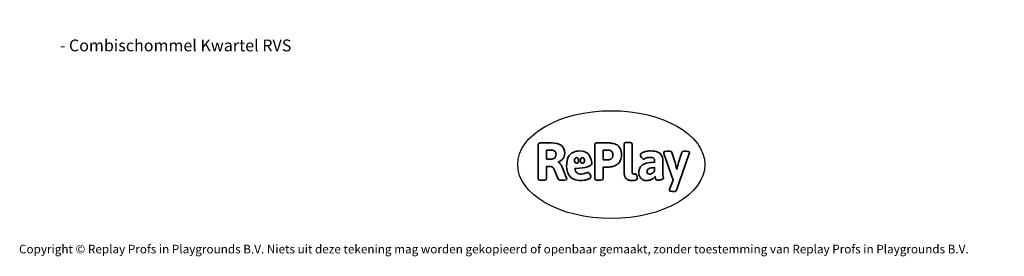
# Model space of a CAD drawing. Units: millimetres. Extents: x -4534 to 306946, y -3372 to 6515.
# Drawn here: x -4534 to 5200, y -3372 to -1030 of the extents above; entities that cross this region are included whole.
import ezdxf

# ---------------------------------------------------------------- set-up
doc = ezdxf.new("R2010")
doc.units = ezdxf.units.MM
doc.layers.add('Benaming', color=7, linetype='Continuous', lineweight=20, true_color=0x00a19a)
doc.layers.add('Logo-Copywrite', color=7, linetype='Continuous')
doc.styles.get("Standard").update_dxf_attribs({"font": 'arial.ttf'})
doc.styles.add('VR Benaming txt 140', font='arial.ttf', dxfattribs={"height": 140})

# ---------------------------------------------------------------- blocks, each defined once
blk = doc.blocks.new('onderschrift')
at = {"layer": 'Logo-Copywrite'}
blk.add_ellipse((1314.4, -2464.5), major_axis=(924.9, 0), ratio=0.576701, dxfattribs=at)
at = {"layer": 'Logo-Copywrite', "lineweight": 35}
for points, knots in [([(623.9, -2618.7), (602.2, -2618.7), (591.4, -2612.9), (591.4, -2601.3), (591.4, -2601.3), (591.4, -2271.9), (591.4, -2271.9), (591.4, -2257.5), (598.6, -2250.2), (613.1, -2250.2), (613.1, -2250.2), (719, -2250.2), (719, -2250.2), (766.1, -2250.2), (800.4, -2259.1), (822, -2276.8), (843.5, -2294.6), (854.3, -2319.7), (854.3, -2352.3), (854.3, -2373.3), (848.4, -2391.2), (836.6, -2405.9), (824.8, -2420.5), (809.5, -2431.5), (790.7, -2438.7), (790.7, -2438.7), (790.7, -2440.9), (790.7, -2440.9), (797.6, -2443.4), (804.7, -2449.5), (811.9, -2459.1), (819.1, -2468.7), (825.1, -2479.3), (829.8, -2490.9), (829.8, -2490.9), (872.5, -2597.5), (872.5, -2597.5), (874.3, -2602.3), (875.3, -2605.7), (875.3, -2607.9), (875.3, -2615.1), (864.4, -2618.7), (842.7, -2618.7), (842.7, -2618.7), (820.4, -2618.7), (820.4, -2618.7), (812.4, -2618.7), (805.6, -2617.9), (800, -2616.3), (794.4, -2614.7), (790.7, -2611.7), (788.9, -2607.3), (788.9, -2607.3), (751.1, -2514.2), (751.1, -2514.2), (745.6, -2503.4), (739.6, -2495.2), (732.9, -2489.8), (726.2, -2484.3), (713.9, -2481.6), (696.2, -2481.6), (696.2, -2481.6), (675, -2481.6), (675, -2481.6), (675, -2481.6), (675, -2601.3), (675, -2601.3), (675, -2612.9), (664.1, -2618.7), (642.4, -2618.7), (642.4, -2618.7), (623.9, -2618.7), (623.9, -2618.7)], [0, 0, 0, 0, 1, 1, 1, 2, 2, 2, 3, 3, 3, 4, 4, 4, 5, 5, 5, 6, 6, 6, 7, 7, 7, 8, 8, 8, 9, 9, 9, 10, 10, 10, 11, 11, 11, 12, 12, 12, 13, 13, 13, 14, 14, 14, 15, 15, 15, 16, 16, 16, 17, 17, 17, 18, 18, 18, 19, 19, 19, 20, 20, 20, 21, 21, 21, 22, 22, 22, 23, 23, 23, 24, 24, 24, 24]), ([(675, -2409.4), (675, -2409.4), (726.6, -2409.4), (726.6, -2409.4), (734.2, -2409.4), (741.2, -2407.3), (747.5, -2403.1), (753.9, -2399), (758.9, -2393.4), (762.7, -2386.3), (766.5, -2379.2), (768.4, -2371.4), (768.4, -2362.7), (768.4, -2350), (764.4, -2339.9), (756.2, -2332.5), (748.1, -2325.1), (736.9, -2321.4), (722.8, -2321.4), (722.8, -2321.4), (675, -2321.4), (675, -2321.4), (675, -2321.4), (675, -2409.4), (675, -2409.4)], [0, 0, 0, 0, 1, 1, 1, 2, 2, 2, 3, 3, 3, 4, 4, 4, 5, 5, 5, 6, 6, 6, 7, 7, 7, 8, 8, 8, 8]), ([(1121.4, -2453.6), (1121.4, -2440.4), (1118.3, -2420.7), (1110.5, -2399.5), (1102.7, -2378.3), (1090.3, -2361.3), (1073.3, -2348.5), (1056.3, -2335.6), (1033.5, -2329.2), (1004.8, -2329.2), (979.1, -2329.2), (956.3, -2334.1), (936.4, -2343.9), (916.5, -2353.6), (900.9, -2369.4), (889.7, -2391.1), (878.4, -2412.8), (872.8, -2441.6), (872.8, -2477.5), (872.8, -2521.3), (884.1, -2556.4), (906.8, -2582.6), (929.4, -2608.9), (965.4, -2622), (1014.6, -2622), (1022.2, -2622), (1031.5, -2621.3), (1042.6, -2619.8), (1053.6, -2618.4), (1064.5, -2616), (1075.2, -2612.8), (1085.9, -2609.5), (1094.7, -2605.4), (1101.8, -2600.5), (1108.9, -2595.6), (1112.4, -2589.8), (1112.4, -2582.9), (1112.4, -2579.3), (1110.9, -2574.2), (1107.8, -2567.7), (1104.7, -2561.2), (1101, -2555.2), (1096.6, -2549.7), (1092.3, -2544.3), (1088.1, -2541.6), (1084.2, -2541.6), (1081.6, -2541.6), (1077.4, -2542.9), (1071.4, -2545.7), (1065.4, -2548.4), (1058, -2551.2), (1049.1, -2554.1), (1040.2, -2557), (1030, -2558.4), (1018.4, -2558.4), (1000.7, -2558.4), (986.3, -2554.4), (975.2, -2546.2), (964.2, -2538.1), (957.2, -2523), (955.9, -2501.6), (959.9, -2501.6), (962.3, -2501.6), (967.5, -2501.6), (1057.4, -2501.6), (1121.4, -2478.9), (1121.4, -2453.6)], [0, 0, 0, 0, 1, 1, 1, 2, 2, 2, 3, 3, 3, 4, 4, 4, 5, 5, 5, 6, 6, 6, 7, 7, 7, 8, 8, 8, 9, 9, 9, 10, 10, 10, 11, 11, 11, 12, 12, 12, 13, 13, 13, 14, 14, 14, 15, 15, 15, 16, 16, 16, 17, 17, 17, 18, 18, 18, 19, 19, 19, 20, 20, 20, 21, 21, 21, 22, 22, 22, 22]), ([(1183.3, -2618.7), (1161.6, -2618.7), (1150.7, -2612.9), (1150.7, -2601.3), (1150.7, -2601.3), (1150.7, -2271.9), (1150.7, -2271.9), (1150.7, -2257.5), (1158, -2250.2), (1172.5, -2250.2), (1172.5, -2250.2), (1286.5, -2250.2), (1286.5, -2250.2), (1298.5, -2250.2), (1311.9, -2251.6), (1326.7, -2254.3), (1341.6, -2257), (1355.8, -2262.4), (1369.4, -2270.3), (1383, -2278.3), (1394.1, -2290.2), (1402.8, -2306.2), (1411.5, -2322.1), (1415.8, -2343.1), (1415.8, -2369.2), (1415.8, -2390.2), (1412.6, -2407.8), (1406, -2421.9), (1399.5, -2436), (1391.1, -2447.5), (1380.8, -2456.4), (1370.5, -2465.2), (1359.6, -2471.9), (1348.2, -2476.5), (1336.8, -2481), (1326, -2484.1), (1315.9, -2485.7), (1305.7, -2487.3), (1297.8, -2488.2), (1292, -2488.2), (1292, -2488.2), (1234.4, -2488.2), (1234.4, -2488.2), (1234.4, -2488.2), (1234.4, -2601.3), (1234.4, -2601.3), (1234.4, -2612.9), (1223.5, -2618.7), (1201.8, -2618.7), (1201.8, -2618.7), (1183.3, -2618.7), (1183.3, -2618.7)], [0, 0, 0, 0, 1, 1, 1, 2, 2, 2, 3, 3, 3, 4, 4, 4, 5, 5, 5, 6, 6, 6, 7, 7, 7, 8, 8, 8, 9, 9, 9, 10, 10, 10, 11, 11, 11, 12, 12, 12, 13, 13, 13, 14, 14, 14, 15, 15, 15, 16, 16, 16, 17, 17, 17, 17]), ([(1234.4, -2416.4), (1234.4, -2416.4), (1282.7, -2416.4), (1282.7, -2416.4), (1287.8, -2416.4), (1293.1, -2415.8), (1298.8, -2414.5), (1304.4, -2413.3), (1309.5, -2410.9), (1314.2, -2407.5), (1318.9, -2404), (1322.7, -2399.2), (1325.6, -2393.1), (1328.5, -2386.9), (1330, -2379), (1330, -2369.2), (1330, -2356.1), (1327.4, -2346.2), (1322.4, -2339.3), (1317.3, -2332.4), (1311.2, -2327.7), (1303.9, -2325.2), (1296.7, -2322.7), (1289.6, -2321.4), (1282.7, -2321.4), (1282.7, -2321.4), (1234.4, -2321.4), (1234.4, -2321.4), (1234.4, -2321.4), (1234.4, -2416.4), (1234.4, -2416.4)], [0, 0, 0, 0, 1, 1, 1, 2, 2, 2, 3, 3, 3, 4, 4, 4, 5, 5, 5, 6, 6, 6, 7, 7, 7, 8, 8, 8, 9, 9, 9, 10, 10, 10, 10]), ([(1520.3, -2622), (1507.7, -2622), (1496.3, -2620.3), (1486.4, -2616.8), (1476.4, -2613.4), (1468.1, -2608.1), (1461.4, -2600.8), (1454.7, -2593.6), (1449.6, -2584.4), (1446.2, -2573.4), (1442.7, -2562.3), (1441, -2549.2), (1441, -2534), (1441, -2534), (1441, -2262.1), (1441, -2262.1), (1441, -2250.5), (1451.9, -2244.7), (1473.6, -2244.7), (1473.6, -2244.7), (1488.8, -2244.7), (1488.8, -2244.7), (1510.6, -2244.7), (1521.4, -2250.5), (1521.4, -2262.1), (1521.4, -2262.1), (1521.4, -2535.1), (1521.4, -2535.1), (1521.4, -2543), (1523, -2548.9), (1526, -2552.7), (1529.1, -2556.5), (1534.1, -2558.4), (1541, -2558.4), (1543.5, -2558.4), (1546.2, -2558.1), (1549.1, -2557.3), (1552, -2556.6), (1554.2, -2556.3), (1555.7, -2556.3), (1559.3, -2556.3), (1562.4, -2559.3), (1564.9, -2565.2), (1567.4, -2571.2), (1569.3, -2577.4), (1570.6, -2583.7), (1571.9, -2590), (1572.5, -2593.9), (1572.5, -2595.4), (1572.5, -2603.7), (1569.3, -2609.8), (1563, -2613.6), (1556.6, -2617.4), (1549.4, -2619.7), (1541.3, -2620.6), (1533.1, -2621.5), (1526.1, -2622), (1520.3, -2622)], [0, 0, 0, 0, 1, 1, 1, 2, 2, 2, 3, 3, 3, 4, 4, 4, 5, 5, 5, 6, 6, 6, 7, 7, 7, 8, 8, 8, 9, 9, 9, 10, 10, 10, 11, 11, 11, 12, 12, 12, 13, 13, 13, 14, 14, 14, 15, 15, 15, 16, 16, 16, 17, 17, 17, 18, 18, 18, 19, 19, 19, 19]), ([(1667.5, -2622), (1638.2, -2622), (1617.5, -2614.3), (1605.3, -2598.9), (1593.2, -2583.5), (1587.1, -2564.8), (1587.1, -2542.7), (1587.1, -2531.5), (1588.8, -2520), (1592.3, -2508.2), (1595.7, -2496.4), (1602.7, -2485.5), (1613.2, -2475.3), (1623.7, -2465.2), (1639.4, -2457), (1660.2, -2450.9), (1681, -2444.7), (1708.6, -2441.6), (1743, -2441.6), (1743, -2441.6), (1743, -2423.7), (1743, -2423.7), (1743, -2413.2), (1739.7, -2405.4), (1733, -2400.4), (1726.3, -2395.3), (1715.5, -2392.7), (1700.7, -2392.7), (1687.6, -2392.7), (1676.3, -2394.2), (1666.7, -2397.1), (1657.1, -2400), (1649.3, -2402.9), (1643.4, -2405.8), (1637.4, -2408.7), (1633.3, -2410.1), (1631.1, -2410.1), (1627.5, -2410.1), (1623.4, -2407.3), (1618.9, -2401.7), (1614.4, -2396.1), (1610.6, -2389.8), (1607.5, -2382.7), (1604.4, -2375.6), (1602.9, -2370.3), (1602.9, -2366.7), (1602.9, -2360.5), (1607.3, -2354.5), (1616.2, -2348.7), (1625.1, -2343), (1637.4, -2338.2), (1653.1, -2334.6), (1668.9, -2331), (1686.7, -2329.2), (1706.6, -2329.2), (1735.2, -2329.2), (1758.1, -2333.1), (1775.1, -2340.9), (1792.1, -2348.7), (1804.4, -2359.3), (1812, -2372.9), (1819.6, -2386.5), (1823.4, -2402.2), (1823.4, -2419.9), (1823.4, -2419.9), (1823.4, -2522), (1823.4, -2522), (1823.4, -2540.9), (1824, -2555.3), (1825.1, -2565.2), (1826.1, -2575.2), (1827.2, -2582.6), (1828.3, -2587.5), (1829.4, -2592.4), (1829.9, -2596.8), (1829.9, -2600.8), (1829.9, -2604.1), (1827.5, -2606.8), (1822.6, -2609), (1817.7, -2611.1), (1811.8, -2612.9), (1804.7, -2614.4), (1797.6, -2615.8), (1790.7, -2616.8), (1784, -2617.4), (1777.3, -2617.9), (1772.4, -2618.2), (1769.1, -2618.2), (1763.3, -2618.2), (1759.1, -2616.1), (1756.3, -2611.9), (1753.6, -2607.8), (1751.7, -2602.7), (1750.6, -2596.7), (1749.5, -2590.8), (1748.5, -2585.4), (1747.4, -2580.7), (1746.3, -2582.9), (1742.6, -2587.3), (1736.2, -2594), (1729.9, -2600.7), (1721, -2607.1), (1709.6, -2613), (1698.2, -2619), (1684.2, -2622), (1667.5, -2622)], [0, 0, 0, 0, 1, 1, 1, 2, 2, 2, 3, 3, 3, 4, 4, 4, 5, 5, 5, 6, 6, 6, 7, 7, 7, 8, 8, 8, 9, 9, 9, 10, 10, 10, 11, 11, 11, 12, 12, 12, 13, 13, 13, 14, 14, 14, 15, 15, 15, 16, 16, 16, 17, 17, 17, 18, 18, 18, 19, 19, 19, 20, 20, 20, 21, 21, 21, 22, 22, 22, 23, 23, 23, 24, 24, 24, 25, 25, 25, 26, 26, 26, 27, 27, 27, 28, 28, 28, 29, 29, 29, 30, 30, 30, 31, 31, 31, 32, 32, 32, 33, 33, 33, 34, 34, 34, 35, 35, 35, 35]), ([(1921.2, -2729.6), (1899.4, -2729.6), (1888.6, -2725.7), (1888.6, -2718.1), (1888.6, -2716.7), (1888.8, -2715.2), (1889.1, -2713.5), (1889.5, -2711.9), (1890, -2710.2), (1890.8, -2708.4), (1890.8, -2708.4), (1925.1, -2616.8), (1925.1, -2616.8), (1925.1, -2616.8), (1835.3, -2354.2), (1835.3, -2354.2), (1835, -2352.4), (1834.5, -2350.6), (1834, -2349), (1833.4, -2347.4), (1833.2, -2345.9), (1833.2, -2344.4), (1833.2, -2336.4), (1844.2, -2332.5), (1866.3, -2332.5), (1866.3, -2332.5), (1883.7, -2332.5), (1883.7, -2332.5), (1891.7, -2332.5), (1898.4, -2333.3), (1903.8, -2334.9), (1909.2, -2336.5), (1912.7, -2339.5), (1914.1, -2343.9), (1914.1, -2343.9), (1946.2, -2444.4), (1946.2, -2444.4), (1948, -2450.5), (1950.3, -2460.1), (1953.2, -2473.1), (1956.1, -2486.2), (1958.8, -2498.5), (1961.4, -2510.1), (1961.4, -2510.1), (1963.5, -2510.1), (1963.5, -2510.1), (1966.1, -2498.5), (1968.8, -2486.1), (1971.7, -2472.9), (1974.6, -2459.7), (1976.9, -2450.2), (1978.8, -2444.4), (1978.8, -2444.4), (2010.8, -2343.9), (2010.8, -2343.9), (2012.2, -2339.5), (2015.7, -2336.5), (2021.1, -2334.9), (2026.6, -2333.3), (2033.3, -2332.5), (2041.2, -2332.5), (2041.2, -2332.5), (2054.3, -2332.5), (2054.3, -2332.5), (2076, -2332.5), (2086.9, -2336.4), (2086.9, -2344.4), (2086.9, -2346.9), (2086.3, -2350.2), (2085.2, -2354.2), (2085.2, -2354.2), (1960.8, -2718.1), (1960.8, -2718.1), (1959.4, -2722.5), (1955.9, -2725.5), (1950.5, -2727.1), (1945.1, -2728.7), (1938.4, -2729.6), (1930.4, -2729.6), (1930.4, -2729.6), (1921.2, -2729.6), (1921.2, -2729.6)], [0, 0, 0, 0, 1, 1, 1, 2, 2, 2, 3, 3, 3, 4, 4, 4, 5, 5, 5, 6, 6, 6, 7, 7, 7, 8, 8, 8, 9, 9, 9, 10, 10, 10, 11, 11, 11, 12, 12, 12, 13, 13, 13, 14, 14, 14, 15, 15, 15, 16, 16, 16, 17, 17, 17, 18, 18, 18, 19, 19, 19, 20, 20, 20, 21, 21, 21, 22, 22, 22, 23, 23, 23, 24, 24, 24, 25, 25, 25, 26, 26, 26, 27, 27, 27, 27]), ([(956.1, -2443.4), (947.9, -2432.3), (947.9, -2414.3), (956.1, -2403.2), (964.2, -2392.1), (977.5, -2392.1), (985.7, -2403.2), (993.9, -2414.3), (993.9, -2432.3), (985.7, -2443.4), (977.5, -2454.5), (964.2, -2454.5), (956.1, -2443.4)], [0, 0, 0, 0, 1, 1, 1, 2, 2, 2, 3, 3, 3, 4, 4, 4, 4]), ([(1014.5, -2403.2), (1022.6, -2392.1), (1035.9, -2392.1), (1044.1, -2403.2), (1052.3, -2414.3), (1052.3, -2432.3), (1044.1, -2443.4), (1035.9, -2454.5), (1022.6, -2454.5), (1014.5, -2443.4), (1006.3, -2432.3), (1006.3, -2414.3), (1014.5, -2403.2)], [0, 0, 0, 0, 1, 1, 1, 2, 2, 2, 3, 3, 3, 4, 4, 4, 4]), ([(1694.1, -2558.4), (1704.6, -2558.4), (1714.3, -2555.2), (1723.2, -2548.7), (1732.1, -2542.1), (1738.7, -2534), (1743, -2524.2), (1743, -2524.2), (1743, -2494.3), (1743, -2494.3), (1730, -2494.3), (1718.8, -2495.2), (1709.4, -2497), (1699.9, -2498.9), (1692.1, -2501.4), (1685.7, -2504.7), (1679.4, -2507.9), (1674.7, -2512.1), (1671.6, -2517.1), (1668.5, -2522.2), (1667, -2528), (1667, -2534.5), (1667, -2541.4), (1669.2, -2547.1), (1673.8, -2551.6), (1678.3, -2556.2), (1685.1, -2558.4), (1694.1, -2558.4)], [0, 0, 0, 0, 1, 1, 1, 2, 2, 2, 3, 3, 3, 4, 4, 4, 5, 5, 5, 6, 6, 6, 7, 7, 7, 8, 8, 8, 9, 9, 9, 9])]:
    blk.add_open_spline(points, degree=3, knots=knots, dxfattribs=at)
at = {"layer": 'Logo-Copywrite', "insert": (-4540.5, -3258), "char_height": 85, "attachment_point": 1}
blk.add_mtext_dynamic_manual_height_columns('{\\fAsap|b0|i0|c0|p2;Copyright © Replay Profs in Playgrounds B.V. Niets uit deze tekening mag worden gekopieerd of openbaar gemaakt, zonder toestemming van Replay Profs in Playgrounds B.V.}', width=10615.551, gutter_width=10, heights=[0], dxfattribs=at)

msp = doc.modelspace()

# ---------------------------------------------------------------- block references
msp.add_blockref('onderschrift', (0, 0))

# ---------------------------------------------------------------- texts
at = {"layer": 'Benaming', "insert": (-4137.5, -1032.5), "char_height": 140, "attachment_point": 1, "style": 'VR Benaming txt 140'}
msp.add_mtext_dynamic_manual_height_columns('\\pi2210.25817;{\\fOpen Sans|b0|i0|c0|p34;\\H0.83333x;VPL-03-WD1424-1-RVS - Combischommel Kwartel RVS}', width=8472.759, gutter_width=12.5, heights=[0], dxfattribs=at)

doc.saveas('drawing.dxf')
